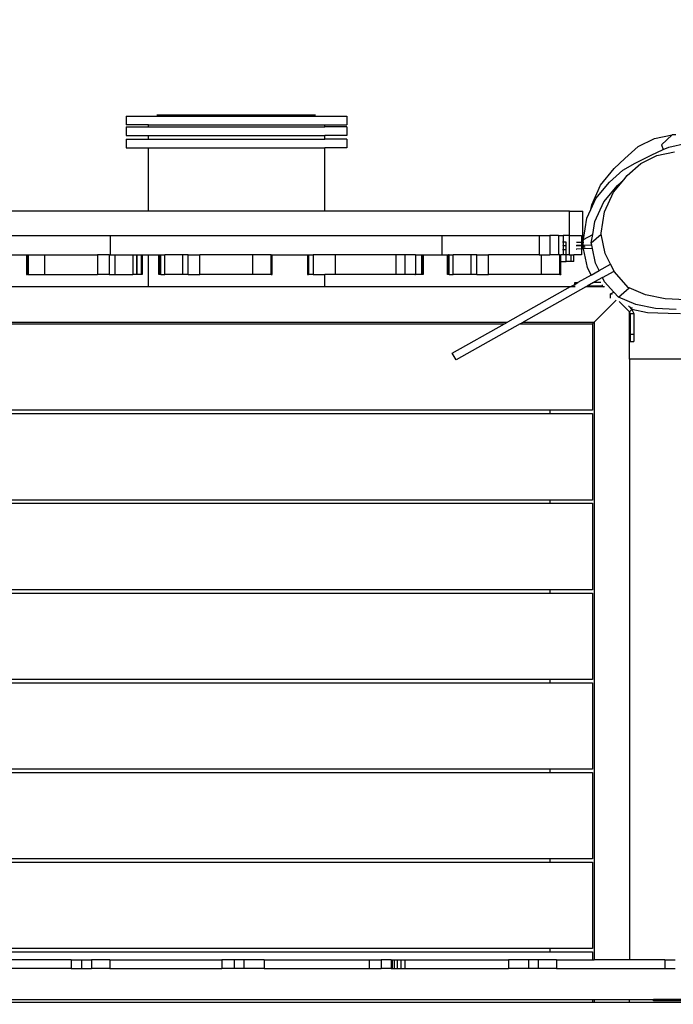
# Model space of a CAD drawing. Units: millimetres. Extents: x 105 to 2996, y 183 to 1643.
# Drawn here: x 1966 to 2040, y 1085 to 1197 of the extents above; entities that cross this region are included whole.
import ezdxf

# ---------------------------------------------------------------- set-up
doc = ezdxf.new("R2010")
doc.units = ezdxf.units.MM
doc.header["$MEASUREMENT"] = 0
doc.layers.add('VP-DIM', color=7, linetype='Continuous')
doc.layers.add('VP-EQ', color=7, linetype='Continuous', true_color=0x8a3492)
doc.styles.get("Standard").update_dxf_attribs({"font": 'arial.ttf'})
doc.dimstyles.get("Standard").update_dxf_attribs({"dimtxt": 14, "dimasz": 20, "dimexe": 20, "dimexo": 50, "dimgap": 20, "dimtad": 0, "dimdec": 0, "dimzin": 0, "dimdsep": 46, "dimtxsty": 'Standard', "dimcen": -0.09, "dimadec": 0, "dimazin": 0, "dimtfac": 1, "dimtdec": 4, "dimtofl": 0, "dimtmove": 0, "dimatfit": 3, "dimfxl": 70, "dimfxlon": 1, "dimtolj": 1, "dimtzin": 0, "dimarcsym": 0})

# ---------------------------------------------------------------- blocks, each defined once
blk = doc.blocks.new('*D239')
at = {"layer": 'Defpoints', "color": 0}
for p in [(597.67, 1528.04), (2662.42, 774.55), (597.67, 453.03)]:
    blk.add_point(p, dxfattribs=at)
at = {"layer": 'VP-DIM', "color": 0, "lineweight": -2}
for p, q in [((597.67, 1458.04), (597.67, 1548.04)), ((2662.42, 1458.04), (2662.42, 1548.04)), ((617.67, 1528.04), (1589, 1528.04)), ((2642.42, 1528.04), (1671.09, 1528.04))]:
    blk.add_line(p, q, dxfattribs=at)
at = {"layer": 'VP-DIM', "color": 0}
for points in [[(617.67, 1531.37), (617.67, 1524.7), (597.67, 1528.04)], [(2642.42, 1524.7), (2642.42, 1531.37), (2662.42, 1528.04)]]:
    blk.add_solid(points, dxfattribs=at)
at = {"layer": 'VP-DIM', "color": 0, "insert": (1630.05, 1528.04), "char_height": 14, "attachment_point": 5}
blk.add_mtext('\\A1;2075', dxfattribs=at)
blk = doc.blocks.new('*D240')
at = {"layer": 'Defpoints', "color": 0}
for p in [(2104.85, 1319.55), (1269.63, 368.16), (2882.47, 368.16)]:
    blk.add_point(p, dxfattribs=at)
at = {"layer": 'VP-DIM', "color": 0, "lineweight": -2}
for p, q in [((2812.47, 1319.55), (2902.47, 1319.55)), ((2882.47, 1299.55), (2882.47, 884.05)), ((2882.47, 388.16), (2882.47, 803.66)), ((2812.47, 368.16), (2902.47, 368.16))]:
    blk.add_line(p, q, dxfattribs=at)
at = {"layer": 'VP-DIM', "color": 0}
for points in [[(2885.8, 1299.55), (2879.13, 1299.55), (2882.47, 1319.55)], [(2879.13, 388.16), (2885.8, 388.16), (2882.47, 368.16)]]:
    blk.add_solid(points, dxfattribs=at)
at = {"layer": 'VP-DIM', "color": 0, "insert": (2882.47, 843.85), "char_height": 14, "attachment_point": 5, "rotation": 90}
blk.add_mtext('\\A1;1000', dxfattribs=at)
blk = doc.blocks.new('*D241')
at = {"layer": 'Defpoints', "color": 0}
for p in [(393, 1622.72), (2849.84, 713), (393, 467.58)]:
    blk.add_point(p, dxfattribs=at)
at = {"layer": 'VP-DIM', "color": 0, "lineweight": -2}
for p, q in [((393, 1552.72), (393, 1642.72)), ((2849.84, 1552.72), (2849.84, 1642.72)), ((413, 1622.72), (1580.43, 1622.72)), ((2829.84, 1622.72), (1662.41, 1622.72))]:
    blk.add_line(p, q, dxfattribs=at)
at = {"layer": 'VP-DIM', "color": 0}
for points in [[(413, 1626.06), (413, 1619.39), (393, 1622.72)], [(2829.84, 1619.39), (2829.84, 1626.06), (2849.84, 1622.72)]]:
    blk.add_solid(points, dxfattribs=at)
at = {"layer": 'VP-DIM', "color": 0, "insert": (1621.42, 1622.72), "char_height": 14, "attachment_point": 5}
blk.add_mtext('\\A1;2457', dxfattribs=at)
blk = doc.blocks.new('RB1906_')
at = {"color": 0}
for p, q in [((-1850.86, -385.99), (-1850.86, -386.99)), ((-1850.86, -385.99), (-1825.82, -385.99)), ((-1829.39, -385.89), (-1847.39, -385.89)), ((-1825.82, -385.99), (-1825.82, -386.99)), ((-1848.32, -386.99), (-1850.86, -386.99)), ((-1850.86, -387.19), (-1850.86, -388.19)), ((-1850.86, -387.19), (-1848.32, -387.19)), ((-1848.32, -387.19), (-1848.32, -386.99)), ((-1848.32, -386.99), (-1828.32, -386.99)), ((-1848.32, -387.19), (-1828.32, -387.19)), ((-1828.32, -387.19), (-1828.32, -386.99)), ((-1828.32, -386.99), (-1825.82, -386.99)), ((-1825.82, -387.19), (-1828.32, -387.19)), ((-1825.82, -387.19), (-1825.82, -388.19)), ((-1850.86, -388.19), (-1848.32, -388.19)), ((-1848.32, -388.59), (-1848.32, -388.19)), ((-1848.32, -388.19), (-1828.32, -388.19)), ((-1828.32, -388.59), (-1828.32, -388.19)), ((-1825.82, -388.19), (-1828.32, -388.19)), ((-1790.93, -388.52), (-1788.93, -388.11)), ((-1788.93, -388.11), (-1790.14, -389.23)), ((-1788.51, -388.11), (-1788.93, -388.11)), ((-1850.86, -388.59), (-1850.86, -389.59)), ((-1850.86, -388.59), (-1848.32, -388.59)), ((-1848.32, -388.59), (-1828.32, -388.59)), ((-1825.82, -388.59), (-1828.32, -388.59)), ((-1825.82, -388.59), (-1825.82, -389.59)), ((-1794.28, -390.8), (-1792.76, -389.44)), ((-1792.76, -389.44), (-1790.93, -388.52)), ((-1790.14, -389.23), (-1789.96, -389.79)), ((-1789.96, -389.79), (-1789.31, -389.49)), ((-1789.31, -389.49), (-1787.3, -389.07)), ((-1850.86, -389.59), (-1848.32, -389.59)), ((-1848.32, -396.78), (-1848.32, -389.59)), ((-1848.32, -389.59), (-1828.32, -389.59)), ((-1828.32, -396.78), (-1828.32, -389.59)), ((-1825.82, -389.59), (-1828.32, -389.59)), ((-1793.11, -391.34), (-1791.29, -390.42)), ((-1792.47, -391.37), (-1790.65, -390.46)), ((-1791.29, -390.42), (-1789.96, -389.79)), ((-1790.65, -390.46), (-1788.64, -390.05)), ((-1794.28, -390.8), (-1795.49, -391.92)), ((-1794.5, -392.1), (-1793.11, -391.34)), ((-1794.01, -392.73), (-1792.47, -391.37)), ((-1797.04, -393.81), (-1795.49, -391.92)), ((-1796.03, -393.46), (-1794.5, -392.1)), ((-1794.42, -393.23), (-1794.01, -392.73)), ((-1798.05, -396.03), (-1797.04, -393.81)), ((-1797.58, -395.34), (-1796.03, -393.46)), ((-1796.67, -395.72), (-1795.11, -393.84)), ((-1795.56, -394.61), (-1794.42, -393.23)), ((-1795.11, -393.84), (-1794.42, -393.23)), ((-1796.58, -396.84), (-1795.56, -394.61)), ((-1798.13, -396.56), (-1797.58, -395.34)), ((-1798.13, -396.56), (-1798.05, -396.03)), ((-1797.69, -397.95), (-1796.67, -395.72)), ((-1848.32, -396.78), (-1876.07, -396.78)), ((-1828.32, -396.78), (-1848.32, -396.78)), ((-1800.57, -396.78), (-1828.32, -396.78)), ((-1800.57, -399.53), (-1800.57, -396.78)), ((-1800.57, -396.78), (-1799.07, -396.78)), ((-1799.07, -400.28), (-1799.07, -396.78)), ((-1798.59, -397.57), (-1798.13, -396.56)), ((-1796.99, -399.25), (-1796.58, -396.84)), ((-1798.99, -399.98), (-1798.59, -397.57)), ((-1797.94, -399.41), (-1797.69, -397.95)), ((-1866.53, -399.53), (-1852.67, -399.53)), ((-1852.67, -399.53), (-1852.67, -401.73)), ((-1852.67, -399.53), (-1815.04, -399.53)), ((-1815.04, -399.53), (-1804.01, -399.53)), ((-1815.04, -399.53), (-1815.04, -401.73)), ((-1804.01, -399.53), (-1802.81, -399.53)), ((-1804.01, -399.53), (-1804.01, -401.73)), ((-1801.82, -399.53), (-1802.81, -399.53)), ((-1802.81, -399.53), (-1802.81, -401.73)), ((-1801.82, -399.53), (-1801.82, -401.73)), ((-1801.82, -399.53), (-1801.27, -399.53)), ((-1800.62, -399.53), (-1801.27, -399.53)), ((-1801.27, -399.53), (-1801.27, -400.28)), ((-1800.62, -399.53), (-1800.62, -401.73)), ((-1800.62, -399.53), (-1800.57, -399.53)), ((-1800.57, -399.53), (-1799.21, -399.52)), ((-1799.21, -399.52), (-1799.21, -400.28)), ((-1798.99, -399.98), (-1797.94, -399.41)), ((-1798.1, -400.36), (-1796.96, -399.36)), ((-1798.1, -400.36), (-1797.94, -399.41)), ((-1796.96, -399.36), (-1796.99, -399.25)), ((-1796.52, -401.55), (-1796.96, -399.36)), ((-1801.27, -400.28), (-1801.35, -400.28)), ((-1801.27, -400.28), (-1801.27, -400.71)), ((-1800.95, -400.28), (-1801.27, -400.28)), ((-1800.95, -400.7), (-1801.27, -400.71)), ((-1800.95, -400.68), (-1801.05, -400.68)), ((-1800.93, -400.28), (-1800.95, -400.28)), ((-1800.95, -400.68), (-1800.95, -400.28)), ((-1800.93, -400.68), (-1800.95, -400.68)), ((-1800.95, -400.7), (-1800.95, -400.68)), ((-1800.93, -400.7), (-1800.95, -400.7)), ((-1800.95, -401.1), (-1800.95, -400.7)), ((-1799.81, -400.66), (-1799.78, -400.66)), ((-1799.78, -400.28), (-1799.21, -400.28)), ((-1799.21, -400.64), (-1799.78, -400.66)), ((-1799.21, -400.68), (-1799.78, -400.68)), ((-1799.21, -400.28), (-1799.21, -400.64)), ((-1799.07, -400.28), (-1799.21, -400.28)), ((-1799.01, -400.64), (-1799.21, -400.64)), ((-1799.21, -400.64), (-1799.21, -400.68)), ((-1799.21, -400.68), (-1799.21, -401.04)), ((-1799.02, -400.68), (-1799.21, -400.68)), ((-1799.07, -400.28), (-1799, -400.28)), ((-1799.02, -400.68), (-1799.01, -400.64)), ((-1799.02, -400.84), (-1799.02, -400.68)), ((-1798.99, -400.68), (-1799.02, -400.68)), ((-1799.01, -400.64), (-1799, -400.28)), ((-1798.05, -400.6), (-1799.01, -400.64)), ((-1799, -400.28), (-1798.99, -399.98)), ((-1799, -400.28), (-1798.93, -400.28)), ((-1798.85, -400.68), (-1798.94, -400.68)), ((-1798.05, -400.6), (-1798.1, -400.36)), ((-1797.97, -401), (-1798.05, -400.6)), ((-1864.11, -401.73), (-1862.17, -401.73)), ((-1862.17, -401.73), (-1862.17, -403.93)), ((-1862.17, -401.73), (-1862.06, -401.73)), ((-1862.06, -401.73), (-1862.06, -403.93)), ((-1862.06, -401.73), (-1861.99, -401.73)), ((-1861.99, -401.73), (-1861.99, -403.93)), ((-1861.99, -401.73), (-1860.13, -401.73)), ((-1860.13, -401.73), (-1860.13, -403.93)), ((-1860.13, -401.73), (-1854.12, -401.73)), ((-1854.12, -401.73), (-1854.12, -403.93)), ((-1852.79, -401.73), (-1854.12, -401.73)), ((-1852.79, -401.73), (-1852.79, -403.93)), ((-1852.79, -401.73), (-1852.67, -401.73)), ((-1852.67, -401.73), (-1852.16, -401.73)), ((-1852.16, -401.73), (-1852.16, -403.93)), ((-1852.16, -401.73), (-1850.11, -401.73)), ((-1850.11, -401.73), (-1850.11, -403.93)), ((-1850.11, -401.73), (-1849.71, -401.73)), ((-1849.71, -401.73), (-1849.71, -403.93)), ((-1849.71, -401.73), (-1849.64, -401.73)), ((-1849.64, -401.73), (-1849.64, -403.93)), ((-1849.64, -401.73), (-1849.16, -401.73)), ((-1849.16, -401.73), (-1849.16, -403.93)), ((-1849.16, -401.73), (-1849.06, -401.73)), ((-1849.06, -401.73), (-1849.06, -403.93)), ((-1849.06, -401.73), (-1849.04, -401.73)), ((-1849.04, -401.73), (-1849.04, -403.93)), ((-1849.04, -401.73), (-1848.32, -401.73)), ((-1848.32, -405.34), (-1848.32, -401.73)), ((-1848.32, -401.73), (-1847.15, -401.73)), ((-1847.15, -403.93), (-1847.15, -401.73)), ((-1847.15, -401.73), (-1847.04, -401.73)), ((-1847.03, -403.93), (-1847.04, -401.73)), ((-1847.04, -401.73), (-1847.02, -401.73)), ((-1847.02, -403.93), (-1847.02, -401.73)), ((-1847.02, -401.73), (-1846.94, -401.73)), ((-1846.94, -403.93), (-1846.94, -401.73)), ((-1846.94, -401.73), (-1846.48, -401.73)), ((-1844.45, -401.73), (-1846.48, -401.73)), ((-1846.48, -403.93), (-1846.48, -401.73)), ((-1843.83, -401.73), (-1844.45, -401.73)), ((-1844.45, -403.93), (-1844.45, -401.73)), ((-1843.83, -401.73), (-1842.5, -401.73)), ((-1843.83, -403.93), (-1843.83, -401.73)), ((-1836.49, -401.73), (-1842.5, -401.73)), ((-1842.5, -403.93), (-1842.5, -401.73)), ((-1836.49, -403.93), (-1836.49, -401.73)), ((-1834.41, -401.73), (-1836.49, -401.73)), ((-1834.41, -403.93), (-1834.41, -401.73)), ((-1834.41, -401.73), (-1834.3, -401.73)), ((-1834.3, -403.93), (-1834.3, -401.73)), ((-1834.3, -403.93), (-1834.3, -401.73)), ((-1834.3, -401.73), (-1834.3, -401.73)), ((-1834.3, -401.73), (-1830.31, -401.73)), ((-1830.31, -401.73), (-1830.31, -403.93)), ((-1830.31, -401.73), (-1830.29, -401.73)), ((-1830.29, -401.73), (-1830.29, -403.93)), ((-1830.29, -401.73), (-1830.19, -401.73)), ((-1830.19, -401.73), (-1830.19, -403.93)), ((-1830.19, -401.73), (-1829.64, -401.73)), ((-1829.64, -401.73), (-1829.64, -403.93)), ((-1827.14, -401.73), (-1829.64, -401.73)), ((-1827.14, -401.73), (-1827.14, -403.93)), ((-1820.26, -401.73), (-1827.14, -401.73)), ((-1820.26, -401.73), (-1820.26, -403.93)), ((-1819.25, -401.73), (-1820.26, -401.73)), ((-1819.25, -401.73), (-1819.25, -403.93)), ((-1818.03, -401.73), (-1819.25, -401.73)), ((-1818.03, -401.73), (-1818.03, -403.93)), ((-1818.03, -401.73), (-1817.36, -401.73)), ((-1817.36, -401.73), (-1817.36, -403.93)), ((-1817.36, -401.73), (-1817.29, -401.73)), ((-1817.29, -401.73), (-1817.29, -403.93)), ((-1817.29, -401.73), (-1817.18, -401.73)), ((-1817.18, -401.73), (-1817.18, -403.93)), ((-1817.18, -401.73), (-1815.04, -401.73)), ((-1815.04, -401.73), (-1814.42, -401.73)), ((-1814.42, -403.93), (-1814.42, -401.73)), ((-1814.42, -401.73), (-1814.3, -401.73)), ((-1814.3, -403.93), (-1814.3, -401.73)), ((-1814.3, -401.73), (-1814.29, -401.73)), ((-1814.29, -403.93), (-1814.29, -401.73)), ((-1814.21, -401.73), (-1814.29, -401.73)), ((-1814.21, -403.93), (-1814.21, -401.73)), ((-1814.21, -401.73), (-1813.75, -401.73)), ((-1811.72, -401.73), (-1813.75, -401.73)), ((-1813.75, -403.93), (-1813.75, -401.73)), ((-1811.1, -401.73), (-1811.72, -401.73)), ((-1811.72, -403.93), (-1811.72, -401.73)), ((-1811.1, -401.73), (-1809.76, -401.73)), ((-1811.09, -403.93), (-1811.1, -401.73)), ((-1809.76, -403.93), (-1809.76, -401.73)), ((-1804.01, -401.73), (-1809.76, -401.73)), ((-1804.01, -401.73), (-1803.75, -401.73)), ((-1803.75, -403.93), (-1803.75, -401.73)), ((-1803.75, -401.73), (-1802.81, -401.73)), ((-1801.82, -401.73), (-1802.81, -401.73)), ((-1801.68, -401.73), (-1801.82, -401.73)), ((-1801.68, -403.93), (-1801.68, -401.73)), ((-1801.68, -401.73), (-1801.57, -401.73)), ((-1801.57, -402.48), (-1801.57, -401.73)), ((-1801.56, -401.73), (-1801.57, -401.73)), ((-1801.56, -402.48), (-1801.56, -401.73)), ((-1801.27, -401.73), (-1801.56, -401.73)), ((-1801.27, -400.71), (-1801.35, -400.72)), ((-1801.35, -401.12), (-1801.27, -401.11)), ((-1801.27, -400.71), (-1801.27, -401.11)), ((-1801.27, -401.11), (-1800.95, -401.1)), ((-1801.27, -401.11), (-1801.27, -401.73)), ((-1800.95, -401.73), (-1801.27, -401.73)), ((-1800.95, -401.1), (-1800.93, -401.1)), ((-1800.95, -401.73), (-1800.95, -401.1)), ((-1800.62, -401.73), (-1800.95, -401.73)), ((-1800.95, -402.48), (-1800.95, -401.73)), ((-1800.62, -401.73), (-1800.39, -401.73)), ((-1800.39, -402.48), (-1800.39, -401.73)), ((-1800.39, -401.73), (-1800.07, -401.73)), ((-1800.07, -402.48), (-1800.07, -401.73)), ((-1799.21, -401.72), (-1800.07, -401.73)), ((-1799.81, -401.06), (-1799.78, -401.06)), ((-1799.21, -401.04), (-1799.78, -401.06)), ((-1798.98, -401.03), (-1799.21, -401.04)), ((-1799.21, -401.04), (-1799.21, -401.72)), ((-1798.81, -400.85), (-1799.02, -400.84)), ((-1798.98, -401.03), (-1799.02, -400.84)), ((-1797.97, -401), (-1798.98, -401.03)), ((-1798.54, -403.14), (-1798.98, -401.03)), ((-1797.63, -402.66), (-1797.97, -401)), ((-1795.91, -402.77), (-1796.52, -401.55)), ((-1801.57, -403.93), (-1801.57, -402.48)), ((-1801.56, -402.48), (-1801.57, -402.48)), ((-1801.56, -403.92), (-1801.56, -402.48)), ((-1801.56, -402.48), (-1800.95, -402.48)), ((-1800.39, -402.48), (-1800.95, -402.48)), ((-1800.07, -402.48), (-1800.39, -402.48)), ((-1797.21, -403.5), (-1797.63, -402.66)), ((-1797.21, -403.5), (-1795.91, -402.77)), ((-1795.52, -403.55), (-1795.91, -402.77)), ((-1862.17, -403.93), (-1862.06, -403.93)), ((-1861.99, -403.93), (-1862.06, -403.93)), ((-1861.99, -403.93), (-1860.13, -403.93)), ((-1860.13, -403.93), (-1854.12, -403.93)), ((-1852.79, -403.93), (-1854.12, -403.93)), ((-1852.79, -403.93), (-1852.16, -403.93)), ((-1852.16, -403.93), (-1850.11, -403.93)), ((-1849.71, -403.93), (-1850.11, -403.93)), ((-1849.64, -403.93), (-1849.71, -403.93)), ((-1849.24, -403.93), (-1849.64, -403.93)), ((-1849.16, -403.93), (-1849.24, -403.93)), ((-1849.06, -403.93), (-1849.16, -403.93)), ((-1849.06, -403.93), (-1849.04, -403.93)), ((-1847.03, -403.93), (-1847.15, -403.93)), ((-1847.02, -403.93), (-1847.03, -403.93)), ((-1846.94, -403.93), (-1847.02, -403.93)), ((-1846.94, -403.93), (-1846.48, -403.93)), ((-1844.45, -403.93), (-1846.48, -403.93)), ((-1843.83, -403.93), (-1844.45, -403.93)), ((-1843.83, -403.93), (-1842.5, -403.93)), ((-1836.49, -403.93), (-1842.5, -403.93)), ((-1834.41, -403.93), (-1836.49, -403.93)), ((-1834.41, -403.93), (-1834.3, -403.93)), ((-1834.3, -403.93), (-1834.3, -403.93)), ((-1830.29, -403.93), (-1830.31, -403.93)), ((-1830.29, -403.93), (-1830.19, -403.93)), ((-1829.64, -403.93), (-1830.19, -403.93)), ((-1829.64, -403.93), (-1828.32, -403.93)), ((-1828.32, -405.34), (-1828.32, -403.93)), ((-1827.14, -403.93), (-1828.32, -403.93)), ((-1820.26, -403.93), (-1827.14, -403.93)), ((-1819.25, -403.93), (-1820.26, -403.93)), ((-1818.12, -403.93), (-1819.25, -403.93)), ((-1818.12, -403.93), (-1818.03, -403.93)), ((-1817.95, -403.93), (-1818.03, -403.93)), ((-1817.36, -403.93), (-1817.95, -403.93)), ((-1817.29, -403.93), (-1817.36, -403.93)), ((-1817.18, -403.93), (-1817.29, -403.93)), ((-1814.3, -403.93), (-1814.42, -403.93)), ((-1814.29, -403.93), (-1814.3, -403.93)), ((-1814.21, -403.93), (-1814.29, -403.93)), ((-1814.21, -403.93), (-1813.75, -403.93)), ((-1811.72, -403.93), (-1813.75, -403.93)), ((-1811.09, -403.93), (-1811.72, -403.93)), ((-1811.09, -403.93), (-1809.76, -403.93)), ((-1803.75, -403.93), (-1809.76, -403.93)), ((-1801.68, -403.93), (-1803.75, -403.93)), ((-1801.68, -403.93), (-1801.57, -403.93)), ((-1801.56, -403.92), (-1801.57, -403.93)), ((-1798.11, -404.01), (-1799.61, -404.86)), ((-1798.11, -404.01), (-1798.54, -403.14)), ((-1798.11, -404.01), (-1797.21, -403.5)), ((-1796.82, -404.28), (-1795.52, -403.55)), ((-1795.47, -403.65), (-1795.52, -403.55)), ((-1793.91, -405.41), (-1795.47, -403.65)), ((-1800.48, -405.34), (-1799.98, -405.06)), ((-1799.98, -405.06), (-1799.98, -404.86)), ((-1799.98, -404.86), (-1799.61, -404.86)), ((-1799.98, -405.06), (-1799.61, -404.86)), ((-1797.84, -404.86), (-1798.55, -405.26)), ((-1797.84, -404.86), (-1797.72, -404.79)), ((-1797.68, -404.86), (-1797.84, -404.86)), ((-1796.82, -404.28), (-1797.72, -404.79)), ((-1797.68, -404.86), (-1797.72, -404.79)), ((-1797.5, -404.86), (-1797.68, -404.86)), ((-1797.03, -404.86), (-1797.48, -404.86)), ((-1796.58, -404.76), (-1796.82, -404.28)), ((-1796.81, -405.26), (-1796.81, -405.11)), ((-1795.54, -405.94), (-1796.58, -404.76)), ((-1848.32, -405.34), (-1876.75, -405.34)), ((-1828.32, -405.34), (-1848.32, -405.34)), ((-1800.48, -405.34), (-1828.32, -405.34)), ((-1800.48, -405.34), (-1807.6, -409.34)), ((-1798.71, -405.34), (-1805.82, -409.34)), ((-1799.92, -405.34), (-1800.48, -405.34)), ((-1799.98, -405.26), (-1799.98, -405.23)), ((-1799.98, -405.26), (-1799.97, -405.26)), ((-1798.71, -405.34), (-1798.55, -405.26)), ((-1797.4, -405.34), (-1798.71, -405.34)), ((-1797.47, -405.26), (-1798.55, -405.26)), ((-1797.4, -405.34), (-1797.47, -405.26)), ((-1796.81, -405.26), (-1797.47, -405.26)), ((-1796.66, -405.34), (-1797.4, -405.34)), ((-1796.81, -405.26), (-1796.66, -405.34)), ((-1796.6, -405.34), (-1796.66, -405.34)), ((-1795.91, -406.61), (-1795.9, -406.13)), ((-1795.9, -406.13), (-1795.84, -406.1)), ((-1795.84, -406.1), (-1795.54, -405.94)), ((-1795.74, -406.2), (-1795.84, -406.1)), ((-1795.02, -406.52), (-1795.54, -405.94)), ((-1795.02, -406.52), (-1793.81, -405.45)), ((-1793.81, -405.45), (-1793.91, -405.41)), ((-1791.95, -406.23), (-1793.81, -405.45)), ((-1789.72, -406.71), (-1791.95, -406.23)), ((-1795.29, -406.87), (-1797.77, -409.34)), ((-1793.06, -407.34), (-1795.02, -406.52)), ((-1793.77, -408.17), (-1794.92, -407.02)), ((-1790.82, -407.81), (-1793.06, -407.34)), ((-1787.37, -406.8), (-1789.72, -406.71)), ((-1793.88, -407.49), (-1793.76, -407.61)), ((-1793.77, -408.17), (-1793.5, -407.9)), ((-1793.77, -413.54), (-1793.77, -408.17)), ((-1793.68, -408.38), (-1793.77, -408.17)), ((-1793.76, -407.61), (-1793.56, -407.82)), ((-1793.68, -408.38), (-1793.68, -410.72)), ((-1793.68, -408.38), (-1793.28, -408.38)), ((-1793.44, -407.7), (-1793.56, -407.82)), ((-1793.48, -407.89), (-1793.56, -407.82)), ((-1793.5, -407.9), (-1793.48, -407.89)), ((-1793.48, -407.91), (-1793.5, -407.9)), ((-1793.48, -407.89), (-1793.48, -407.91)), ((-1791.73, -408.27), (-1793.48, -407.91)), ((-1793.48, -407.91), (-1793.28, -408.38)), ((-1793.28, -408.38), (-1793.28, -410.72)), ((-1789.38, -408.36), (-1791.73, -408.27)), ((-1788.48, -407.91), (-1790.82, -407.81)), ((-1787.98, -408.4), (-1789.38, -408.35)), ((-1787.98, -408.4), (-1789.38, -408.36)), ((-1875.08, -409.54), (-1807.94, -409.54)), ((-1874.91, -409.34), (-1807.6, -409.34)), ((-1813.87, -412.87), (-1807.94, -409.54)), ((-1806.17, -409.54), (-1813.44, -413.62)), ((-1807.94, -409.54), (-1807.6, -409.34)), ((-1806.17, -409.54), (-1805.82, -409.34)), ((-1806.17, -409.54), (-1797.96, -409.54)), ((-1805.82, -409.34), (-1797.77, -409.34)), ((-1797.96, -409.54), (-1797.77, -409.34)), ((-1797.96, -409.54), (-1797.96, -419.34)), ((-1797.77, -409.34), (-1797.77, -481.62)), ((-1793.68, -410.72), (-1793.28, -410.72)), ((-1793.68, -410.72), (-1793.68, -411.52)), ((-1793.28, -410.72), (-1793.28, -411.52)), ((-1793.68, -411.52), (-1793.28, -411.52)), ((-1813.44, -413.62), (-1813.87, -412.87)), ((-1793.77, -413.54), (-1793.77, -481.62)), ((-1782.95, -413.54), (-1793.77, -413.54)), ((-1802.77, -419.34), (-1874.15, -419.34)), ((-1802.77, -419.71), (-1802.77, -419.34)), ((-1797.96, -419.34), (-1802.77, -419.34)), ((-1874.15, -419.71), (-1802.77, -419.71)), ((-1802.77, -419.71), (-1797.96, -419.71)), ((-1797.96, -419.71), (-1797.96, -429.51)), ((-1802.77, -429.51), (-1874.15, -429.51)), ((-1802.77, -429.88), (-1802.77, -429.51)), ((-1797.96, -429.51), (-1802.77, -429.51)), ((-1874.15, -429.88), (-1802.77, -429.88)), ((-1802.77, -429.88), (-1797.96, -429.88)), ((-1797.96, -429.88), (-1797.96, -439.68)), ((-1802.77, -439.68), (-1874.15, -439.68)), ((-1802.77, -440.05), (-1802.77, -439.68)), ((-1797.96, -439.68), (-1802.77, -439.68)), ((-1874.15, -440.05), (-1802.77, -440.05)), ((-1802.77, -440.05), (-1797.96, -440.05)), ((-1797.96, -440.05), (-1797.96, -449.85)), ((-1802.77, -449.85), (-1874.15, -449.85)), ((-1874.15, -450.22), (-1802.77, -450.22)), ((-1802.77, -450.22), (-1802.77, -449.85)), ((-1797.96, -449.85), (-1802.77, -449.85)), ((-1802.77, -450.22), (-1797.96, -450.22)), ((-1797.96, -450.22), (-1797.96, -460.02)), ((-1802.77, -460.02), (-1874.15, -460.02)), ((-1874.15, -460.39), (-1802.77, -460.39)), ((-1802.77, -460.39), (-1802.77, -460.02)), ((-1797.96, -460.02), (-1802.77, -460.02)), ((-1802.77, -460.39), (-1797.96, -460.39)), ((-1797.96, -460.39), (-1797.96, -470.19)), ((-1802.77, -470.19), (-1874.15, -470.19)), ((-1874.15, -470.56), (-1802.77, -470.56)), ((-1802.77, -470.56), (-1802.77, -470.19)), ((-1797.96, -470.19), (-1802.77, -470.19)), ((-1802.77, -470.56), (-1797.96, -470.56)), ((-1797.96, -470.56), (-1797.96, -480.36)), ((-1802.77, -480.36), (-1874.15, -480.36)), ((-1874.15, -480.73), (-1802.77, -480.73)), ((-1802.77, -480.73), (-1802.77, -480.36)), ((-1797.96, -480.36), (-1802.77, -480.36)), ((-1802.77, -480.73), (-1797.96, -480.73)), ((-1797.96, -480.73), (-1797.96, -481.62)), ((-1857.11, -481.62), (-1869.42, -481.62)), ((-1857.11, -481.62), (-1857.11, -482.62)), ((-1857.11, -481.62), (-1855.93, -481.62)), ((-1855.93, -481.62), (-1855.93, -482.62)), ((-1855.93, -481.62), (-1854.81, -481.62)), ((-1854.81, -481.62), (-1854.81, -482.62)), ((-1852.74, -481.62), (-1854.81, -481.62)), ((-1852.74, -481.62), (-1852.74, -482.62)), ((-1852.74, -481.62), (-1840.02, -481.62)), ((-1840.02, -481.62), (-1840.02, -482.62)), ((-1838.62, -481.62), (-1840.02, -481.62)), ((-1838.62, -481.62), (-1838.62, -482.62)), ((-1837.52, -481.62), (-1838.62, -481.62)), ((-1837.52, -481.62), (-1837.52, -482.62)), ((-1835.22, -481.62), (-1837.52, -481.62)), ((-1835.22, -481.62), (-1835.22, -482.62)), ((-1835.22, -481.62), (-1823.29, -481.62)), ((-1823.29, -481.62), (-1823.29, -482.62)), ((-1823.29, -481.62), (-1821.95, -481.62)), ((-1821.95, -481.62), (-1821.95, -482.62)), ((-1820.79, -481.62), (-1821.95, -481.62)), ((-1820.79, -481.62), (-1820.68, -481.62)), ((-1820.79, -481.62), (-1820.79, -482.62)), ((-1820.68, -481.62), (-1820.68, -482.62)), ((-1820.68, -481.62), (-1820.45, -481.62)), ((-1820.45, -481.62), (-1820.45, -482.62)), ((-1820.45, -481.62), (-1820.12, -481.62)), ((-1820.12, -481.62), (-1820.12, -482.62)), ((-1820.12, -481.62), (-1819.71, -481.62)), ((-1819.71, -481.62), (-1819.71, -482.62)), ((-1819.71, -481.62), (-1819.25, -481.62)), ((-1819.25, -481.62), (-1819.25, -482.62)), ((-1819.25, -481.62), (-1807.49, -481.62)), ((-1807.49, -481.62), (-1807.49, -482.62)), ((-1805.22, -481.62), (-1807.49, -481.62)), ((-1805.22, -481.62), (-1805.22, -482.62)), ((-1804.13, -481.62), (-1805.22, -481.62)), ((-1804.13, -481.62), (-1804.13, -482.62)), ((-1802.06, -481.62), (-1804.13, -481.62)), ((-1802.06, -481.62), (-1802.06, -482.62)), ((-1802.06, -481.62), (-1797.96, -481.62)), ((-1797.96, -481.62), (-1797.77, -481.62)), ((-1793.77, -481.62), (-1797.77, -481.62)), ((-1789.76, -481.62), (-1793.77, -481.62)), ((-1789.76, -481.62), (-1789.76, -482.62)), ((-1789.76, -481.62), (-1788.57, -481.62)), ((-1857.11, -482.62), (-1869.42, -482.62)), ((-1857.11, -482.62), (-1855.93, -482.62)), ((-1855.93, -482.62), (-1854.81, -482.62)), ((-1852.74, -482.62), (-1854.81, -482.62)), ((-1852.74, -482.62), (-1840.02, -482.62)), ((-1838.62, -482.62), (-1840.02, -482.62)), ((-1837.52, -482.62), (-1838.62, -482.62)), ((-1835.22, -482.62), (-1837.52, -482.62)), ((-1835.22, -482.62), (-1823.29, -482.62)), ((-1823.29, -482.62), (-1821.95, -482.62)), ((-1820.79, -482.62), (-1821.95, -482.62)), ((-1820.79, -482.62), (-1820.68, -482.62)), ((-1820.68, -482.62), (-1820.45, -482.62)), ((-1820.45, -482.62), (-1820.12, -482.62)), ((-1820.12, -482.62), (-1819.71, -482.62)), ((-1819.71, -482.62), (-1819.25, -482.62)), ((-1819.25, -482.62), (-1807.49, -482.62)), ((-1805.22, -482.62), (-1807.49, -482.62)), ((-1804.13, -482.62), (-1805.22, -482.62)), ((-1802.06, -482.62), (-1804.13, -482.62)), ((-1802.06, -482.62), (-1797.96, -482.62)), ((-1797.96, -482.62), (-1797.96, -482.63)), ((-1797.96, -482.62), (-1797.77, -482.62)), ((-1797.77, -482.62), (-1797.77, -482.63)), ((-1797.77, -482.62), (-1795.76, -482.62)), ((-1795.76, -482.62), (-1793.77, -482.63)), ((-1793.77, -482.63), (-1793.77, -482.62)), ((-1793.77, -482.63), (-1792.7, -482.62)), ((-1792.7, -482.62), (-1789.76, -482.62)), ((-1789.76, -482.62), (-1788.57, -482.62)), ((-1878.96, -486.13), (-1797.96, -486.13)), ((-1797.96, -486.49), (-1878.96, -486.49)), ((-1797.96, -486.13), (-1797.96, -486.49)), ((-1797.96, -486.13), (-1797.77, -486.13)), ((-1797.77, -486.49), (-1797.96, -486.49)), ((-1797.77, -486.13), (-1797.77, -486.49)), ((-1797.77, -486.13), (-1793.77, -486.13)), ((-1793.77, -486.49), (-1797.77, -486.49)), ((-1793.77, -486.49), (-1793.77, -486.13)), ((-1793.77, -486.13), (-1791.03, -486.13)), ((-1782.95, -486.49), (-1793.77, -486.49)), ((-1791.03, -486.29), (-1791.03, -486.13)), ((-1787.4, -486.13), (-1791.03, -486.13)), ((-1782.95, -486.29), (-1791.03, -486.29))]:
    blk.add_line(p, q, dxfattribs=at)
blk = doc.blocks.new('RB1906_2D')
at = {"layer": 'VP-EQ', "color": 0}
blk.add_blockref('RB1906_', (6974.28, 3496.91), dxfattribs=at)
blk = doc.blocks.new('*D257')
at = {"layer": 'Defpoints', "color": 0}
for p in [(2102.85, 1493.89), (1492.14, 268.45), (2975.88, 268.45)]:
    blk.add_point(p, dxfattribs=at)
at = {"layer": 'VP-DIM', "color": 0, "lineweight": -2}
for p, q in [((2905.88, 1493.89), (2995.88, 1493.89)), ((2975.88, 1473.89), (2975.88, 921.44)), ((2975.88, 288.45), (2975.88, 840.89)), ((2905.88, 268.45), (2995.88, 268.45))]:
    blk.add_line(p, q, dxfattribs=at)
at = {"layer": 'VP-DIM', "color": 0}
for points in [[(2979.21, 1473.89), (2972.54, 1473.89), (2975.88, 1493.89)], [(2972.54, 288.45), (2979.21, 288.45), (2975.88, 268.45)]]:
    blk.add_solid(points, dxfattribs=at)
at = {"layer": 'VP-DIM', "color": 0, "insert": (2975.88, 881.17), "char_height": 14, "attachment_point": 5, "rotation": 90}
blk.add_mtext('\\A1;1225', dxfattribs=at)

msp = doc.modelspace()

# ---------------------------------------------------------------- block references
at = {"layer": 'VP-EQ', "color": 0}
msp.add_blockref('RB1906_2D', (-3145.26, -1925.21), dxfattribs=at)

# ---------------------------------------------------------------- dimensions: what is measured, and where the dimension line sits
at = {"layer": 'VP-DIM', "color": 0}
dim = msp.add_linear_dim(base=(393, 1622.72), p1=(2849.84, 713), p2=(393, 467.58), dimstyle='Standard', dxfattribs=at)
dim.commit()
dim.dimension.update_dxf_attribs({"geometry": '*D241', "text_midpoint": (1621.42, 1622.72)})
dim = msp.add_linear_dim(base=(597.67, 1528.04), p1=(2662.42, 774.55), p2=(597.67, 453.03), text='2075', dimstyle='Standard', dxfattribs=at)
dim.commit()
dim.dimension.update_dxf_attribs({"geometry": '*D239', "text_midpoint": (1630.05, 1528.04)})
dim = msp.add_linear_dim(base=(2975.88, 268.45), p1=(2102.85, 1493.89), p2=(1492.14, 268.45), angle=90, dimstyle='Standard', dxfattribs=at)
dim.commit()
dim.dimension.update_dxf_attribs({"geometry": '*D257', "text_midpoint": (2975.88, 881.17)})
dim = msp.add_linear_dim(base=(2882.47, 368.16), p1=(2104.85, 1319.55), p2=(1269.63, 368.16), angle=90, text='1000', dimstyle='Standard', dxfattribs=at)
dim.commit()
dim.dimension.update_dxf_attribs({"geometry": '*D240', "text_midpoint": (2882.47, 843.85)})

doc.saveas('drawing.dxf')
